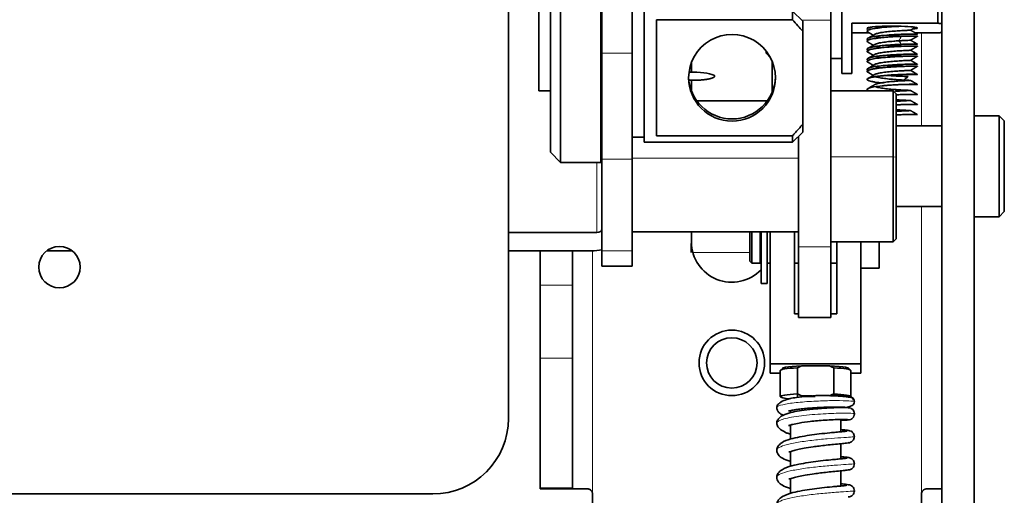
# Model space of a CAD drawing. Units: millimetres. Extents: x 69 to 1433, y 220 to 1334.
# Drawn here: x 1035 to 1133, y 587 to 634 of the extents above; entities that cross this region are included whole.
import ezdxf

# ---------------------------------------------------------------- set-up
doc = ezdxf.new("R2010")
doc.units = ezdxf.units.MM
doc.layers.add('1', color=7, linetype='Continuous', true_color=0xffffff)

msp = doc.modelspace()

# ---------------------------------------------------------------- linework, layer by layer
at = {"layer": '1', "color": 18, "linetype": 'Continuous', "lineweight": 35}
for p, q in [((1126.579, 771.478), (1126.579, 557.478)), ((1129.779, 771.478), (1129.779, 557.478)), ((1092.902, 674.038), (1092.902, 630.705)), ((1095.902, 630.705), (1095.902, 674.038)), ((1115.579, 633.976), (1115.579, 640.548)), ((1088.802, 636.833), (1088.802, 628.058)), ((1092.802, 619.866), (1092.802, 636.861)), ((1083.657, 635.978), (1083.657, 594.478)), ((1086.657, 635.627), (1086.657, 626.978)), ((1087.802, 635.866), (1087.802, 628.094)), ((1116.679, 635.292), (1116.679, 628.683)), ((1126.179, 633.664), (1126.179, 635.682)), ((1097.102, 634.862), (1097.102, 621.866)), ((1112.802, 633.866), (1111.802, 634.866)), ((1111.802, 634.02), (1111.802, 634.862)), ((1098.302, 622.495), (1098.302, 634.02)), ((1111.802, 634.02), (1098.302, 634.02)), ((1112.802, 632.864), (1112.802, 633.866)), ((1115.579, 611.503), (1115.579, 633.976)), ((1117.679, 628.683), (1117.679, 633.664)), ((1126.179, 633.664), (1117.679, 633.664)), ((1112.802, 632.864), (1112.802, 623.651)), ((1117.679, 632.713), (1119.398, 632.713)), ((1123.951, 632.713), (1126.179, 632.713)), ((1092.902, 630.705), (1092.902, 620.193)), ((1095.902, 620.193), (1095.902, 630.705)), ((1109.179, 630.918), (1109.179, 630.696)), ((1109.179, 630.683), (1109.179, 630.696)), ((1109.179, 630.683), (1109.613, 630.248)), ((1101.779, 629.774), (1101.779, 628.818)), ((1109.779, 626.84), (1109.779, 629.893)), ((1115.579, 630.183), (1116.679, 630.183)), ((1116.679, 628.683), (1117.679, 628.683)), ((1087.802, 620.866), (1087.802, 628.094)), ((1088.802, 628.058), (1088.802, 619.866)), ((1101.779, 628.011), (1101.779, 626.959)), ((1086.657, 626.978), (1087.802, 626.978)), ((1121.779, 626.978), (1115.579, 626.978)), ((1122.079, 626.678), (1121.779, 626.978)), ((1121.779, 620.419), (1121.779, 626.978)), ((1122.079, 620.382), (1122.079, 626.678)), ((1109.302, 625.978), (1102.303, 625.978)), ((1129.779, 624.478), (1132.279, 624.478)), ((1132.779, 623.978), (1132.279, 624.478)), ((1132.279, 619.478), (1132.279, 624.478)), ((1112.802, 623.651), (1112.802, 622.866)), ((1122.079, 623.478), (1126.579, 623.478)), ((1132.779, 619.478), (1132.779, 623.978)), ((1098.302, 622.495), (1111.802, 622.495)), ((1111.802, 621.866), (1112.802, 622.866)), ((1111.802, 621.866), (1111.802, 622.495)), ((1112.379, 622.443), (1112.379, 611.503)), ((1095.902, 622.366), (1097.102, 622.366)), ((1097.102, 621.866), (1111.802, 621.866)), ((1087.802, 620.866), (1088.802, 619.866)), ((1088.802, 619.866), (1092.802, 619.866)), ((1092.902, 611.096), (1092.902, 620.193)), ((1095.902, 611.096), (1095.902, 620.193)), ((1121.779, 612.037), (1121.779, 620.419)), ((1122.079, 612.335), (1122.079, 620.382)), ((1132.279, 614.478), (1132.279, 619.478)), ((1132.779, 614.978), (1132.779, 619.478)), ((1122.079, 615.478), (1126.579, 615.478)), ((1132.779, 614.978), (1132.279, 614.478)), ((1129.779, 614.478), (1132.279, 614.478)), ((1083.657, 612.921), (1092.402, 612.921)), ((1095.902, 612.978), (1112.379, 612.978)), ((1101.779, 612.978), (1101.779, 611.978)), ((1107.579, 612.978), (1107.579, 612.371)), ((1107.779, 612.978), (1107.779, 612.371)), ((1108.579, 609.867), (1108.579, 612.978)), ((1108.679, 612.978), (1108.679, 607.867)), ((1109.279, 607.867), (1109.279, 612.978)), ((1109.579, 612.978), (1109.579, 599.874)), ((1111.979, 604.853), (1111.979, 612.978)), ((1107.579, 612.371), (1107.579, 610.067)), ((1107.779, 612.371), (1107.779, 609.867)), ((1115.579, 611.978), (1121.779, 611.978)), ((1116.179, 604.853), (1116.179, 611.978)), ((1118.579, 599.874), (1118.579, 611.978)), ((1120.379, 609.367), (1120.379, 611.978)), ((1121.779, 611.978), (1122.079, 612.278)), ((1121.779, 612.037), (1121.779, 611.978)), ((1122.079, 612.335), (1122.079, 612.278)), ((1040.407, 611.101), (1037.906, 611.101)), ((1091.902, 611.101), (1083.657, 611.101)), ((1086.779, 607.702), (1086.779, 611.101)), ((1089.979, 607.702), (1089.979, 611.101)), ((1092.902, 609.559), (1092.902, 611.096)), ((1095.902, 611.096), (1095.902, 609.559)), ((1112.379, 611.503), (1112.379, 604.478)), ((1115.579, 604.478), (1115.579, 611.503)), ((1107.779, 609.867), (1107.579, 610.067)), ((1107.779, 609.867), (1108.579, 609.867)), ((1109.279, 609.867), (1109.579, 609.867)), ((1111.979, 609.867), (1112.379, 609.867)), ((1115.579, 609.867), (1116.179, 609.867)), ((1092.902, 609.559), (1095.902, 609.559)), ((1118.579, 609.367), (1120.379, 609.367)), ((1108.679, 607.867), (1109.279, 607.867)), ((1086.779, 607.702), (1086.779, 600.458)), ((1089.979, 600.458), (1089.979, 607.702)), ((1112.379, 604.853), (1111.979, 604.853)), ((1116.179, 604.853), (1115.579, 604.853)), ((1112.379, 604.478), (1115.579, 604.478)), ((1086.779, 600.458), (1086.779, 587.58)), ((1089.979, 587.58), (1089.979, 600.458)), ((1109.579, 599.874), (1118.579, 599.874)), ((1109.579, 598.967), (1109.579, 599.874)), ((1110.579, 599.221), (1110.579, 596.632)), ((1112.276, 599.493), (1112.276, 596.904)), ((1112.704, 599.693), (1115.454, 599.693)), ((1115.882, 596.904), (1115.882, 599.493)), ((1117.579, 596.632), (1117.579, 599.221)), ((1118.579, 598.967), (1118.579, 599.874)), ((1109.579, 598.967), (1110.579, 598.967)), ((1117.579, 598.967), (1118.579, 598.967)), ((1112.276, 596.59), (1112.276, 596.904)), ((1115.882, 596.904), (1115.882, 596.713)), ((1111.579, 595.25), (1111.579, 595.027)), ((1116.579, 595.597), (1116.579, 595.549)), ((1117.301, 595.528), (1117.301, 595.527)), ((1116.579, 594.36), (1116.579, 593.148)), ((1111.579, 593.804), (1111.579, 592.413)), ((1111.579, 591.2), (1111.579, 589.712)), ((1116.579, 591.958), (1116.579, 590.46)), ((1116.579, 589.27), (1116.579, 587.77)), ((1111.579, 588.515), (1111.579, 587.014)), ((1086.779, 587.58), (1086.779, 587.478)), ((1089.979, 587.478), (1086.779, 587.478)), ((1089.979, 587.478), (1089.979, 587.58)), ((1089.979, 587.478), (1091.479, 587.478)), ((1125.079, 587.478), (1126.579, 587.478)), ((1076.157, 586.978), (967.157, 586.978)), ((1091.979, 586.978), (1091.979, 575.478)), ((1124.579, 586.978), (1124.579, 575.478))]:
    msp.add_line(p, q, dxfattribs=at)
at = {"layer": '1', "color": 8, "linetype": 'Continuous', "lineweight": 18}
for p, q in [((1115.579, 633.976), (1112.693, 633.976)), ((1124.579, 623.478), (1124.579, 632.714)), ((1092.902, 630.705), (1095.902, 630.705)), ((1092.402, 612.921), (1092.402, 619.866)), ((1095.902, 620.193), (1092.902, 620.193)), ((1112.379, 620.294), (1095.902, 620.294)), ((1115.579, 620.419), (1121.779, 620.419)), ((1121.779, 620.419), (1122.079, 620.382)), ((1124.579, 586.978), (1124.579, 615.479)), ((1091.979, 611.102), (1091.979, 586.978)), ((1092.902, 611.096), (1095.902, 611.096)), ((1112.379, 611.503), (1115.579, 611.503)), ((1086.779, 607.702), (1089.979, 607.702)), ((1089.979, 600.458), (1086.779, 600.458)), ((1086.779, 587.58), (1089.979, 587.58))]:
    msp.add_line(p, q, dxfattribs=at)
at = {"layer": '1', "color": 18, "linetype": 'Continuous', "lineweight": 35}
for centre, radius, start, end in [((1105.779, 611.978), 4, 180, 316.46812), ((1039.157, 609.478), 2.05, 360, 180), ((1039.157, 609.478), 2.05, 180, 0), ((1105.779, 599.978), 3.25, 0, 180), ((1105.779, 599.978), 2.5, 0, 180), ((1105.779, 599.978), 3.25, 180, 0), ((1105.779, 599.978), 2.5, 180, 0), ((1076.157, 594.478), 7.5, 270, 0)]:
    msp.add_arc(centre, radius, start, end, dxfattribs=at)
for centre, major_axis, ratio, start_param, end_param in [((1121.679, 633.189), (-2.5, 0), 0.076895, 5.603026, 6.283185), ((1121.679, 633.189), (-2.5, 0), 0.076895, 0, 0.241657), ((1121.679, 633.189), (-2.5, 0), 0.076895, 4.346389, 5.603026), ((1121.679, 633.189), (-2.5, 0), 0.076895, 3.141593, 4.346389), ((1121.679, 633.189), (-2.5, 0), 0.076895, 2.507089, 3.141593), ((1105.802, 628.257), (4.3, 0), 0.999343, 0, 3.141593), ((1105.802, 628.475), (-4.3, 0), 0.999343, 0.025329, 3.116264), ((1101.657, 628.367), (2.5, 0), 0.180888, 0.373076, 1.629571), ((1105.802, 628.257), (4.3, 0), 0.999343, 3.141593, 6.283185), ((1092.402, 613.224), (0.5, 0), 0.606465, 4.712389, 6.283185), ((1091.902, 613.527), (-4, 0), 0.606465, 1.570796, 1.823498), ((1114.079, 599.421), (-3.3, 0), 0.090671, 5.142089, 6.524527), ((1114.079, 599.221), (3.5, 0), 0.090671, 2.111896, 3.141593), ((1114.079, 599.421), (-3.3, 0), 0.090671, 2.900251, 4.282689), ((1114.079, 599.221), (3.5, 0), 0.090671, 0, 1.029697), ((1114.079, 596.632), (-3.5, 0), 0.090671, 5.253489, 6.283185), ((1114.079, 596.632), (-3.5, 0), 0.090671, 0, 0.781025), ((1114.079, 596.433), (2.5, 0), 0.090671, 3.08794, 3.141593), ((1114.079, 596.433), (2.5, 0), 0.090671, 1.584688, 2.082385), ((1114.079, 596.632), (-3.5, 0), 0.090671, 3.141593, 4.171289)]:
    msp.add_ellipse(centre, major_axis=major_axis, ratio=ratio, start_param=start_param, end_param=end_param, dxfattribs=at)
for points, degree, knots in [([(1111.802, 634.02), (1111.978, 633.821), (1112.316, 633.439), (1112.645, 633.05), (1112.802, 632.864)], 3, [0, 0, 0, 0, 0.521847, 1, 1, 1, 1]), ([(1119.205, 633.03), (1119.17, 633.063), (1119.169, 633.141), (1119.394, 633.235), (1119.648, 633.292), (1119.735, 633.309)], 3, [0, 0, 0, 0, 0.346027, 0.799996, 1, 1, 1, 1]), ([(1122.573, 633.368), (1122.268, 633.356), (1121.939, 633.34), (1121.285, 633.297), (1120.959, 633.27), (1120.511, 633.224), (1120.368, 633.207), (1120.101, 633.172), (1119.977, 633.153), (1119.752, 633.114), (1119.601, 633.084), (1119.48, 633.052), (1119.406, 633.03), (1119.373, 633.019), (1119.286, 632.986), (1119.22, 632.952), (1119.191, 632.918), (1119.179, 632.895), (1119.177, 632.883), (1119.184, 632.849), (1119.204, 632.826), (1119.247, 632.799), (1119.254, 632.795), (1119.262, 632.791)], 3, [0, 0, 0, 0, 0.178887, 0.178887, 0.357774, 0.357774, 0.447217, 0.447217, 0.536661, 0.536661, 0.626104, 0.670826, 0.670826, 0.715548, 0.715548, 0.804991, 0.849713, 0.849713, 0.894434, 0.894434, 0.983878, 0.983878, 1, 1, 1, 1]), ([(1126.579, 633.632), (1126.535, 633.635), (1126.447, 633.642), (1126.313, 633.653), (1126.224, 633.66), (1126.179, 633.664)], 3, [0, 0, 0, 0, 0.333333, 0.666667, 1, 1, 1, 1]), ([(1122.573, 632.371), (1122.42, 632.365), (1122.262, 632.358), (1122.02, 632.346), (1121.939, 632.341), (1121.776, 632.332), (1121.53, 632.317), (1121.285, 632.299), (1121.046, 632.279), (1120.967, 632.272), (1120.812, 632.258), (1120.583, 632.235), (1120.368, 632.21), (1120.101, 632.175), (1119.977, 632.156), (1119.752, 632.117), (1119.651, 632.097), (1119.476, 632.055), (1119.403, 632.033), (1119.286, 631.989), (1119.242, 631.966), (1119.187, 631.921), (1119.175, 631.898), (1119.184, 631.852), (1119.207, 631.826), (1119.25, 631.801), (1119.254, 631.798)], 3, [0, 0, 0, 0, 0.089906, 0.089906, 0.134859, 0.134859, 0.179812, 0.269717, 0.269717, 0.31467, 0.31467, 0.359623, 0.449529, 0.449529, 0.539435, 0.539435, 0.629341, 0.629341, 0.719247, 0.719247, 0.809152, 0.809152, 0.899058, 0.899058, 0.988964, 1, 1, 1, 1]), ([(1119.304, 631.973), (1119.279, 631.984), (1119.214, 632.017), (1119.184, 632.051), (1119.177, 632.086), (1119.179, 632.097), (1119.191, 632.12), (1119.22, 632.154), (1119.286, 632.188), (1119.373, 632.221), (1119.406, 632.232), (1119.48, 632.254), (1119.601, 632.286), (1119.752, 632.317), (1119.977, 632.356), (1120.101, 632.374), (1120.368, 632.41), (1120.511, 632.426), (1120.959, 632.473), (1121.285, 632.499), (1121.939, 632.542), (1122.268, 632.559), (1122.573, 632.57)], 3, [0, 0, 0, 0, 0.042083, 0.129166, 0.129166, 0.172708, 0.172708, 0.21625, 0.303333, 0.303333, 0.346875, 0.346875, 0.390416, 0.4775, 0.4775, 0.564583, 0.564583, 0.651667, 0.651667, 0.825833, 0.825833, 1, 1, 1, 1]), ([(1123.485, 632.981), (1123.487, 632.981), (1123.477, 632.977), (1123.335, 632.971), (1122.919, 632.954), (1122.332, 632.922), (1121.653, 632.872), (1120.979, 632.802), (1120.401, 632.713), (1120, 632.611), (1119.875, 632.529), (1119.871, 632.483), (1119.872, 632.474)], 3, [0, 0, 0, 0, 0.032992, 0.150493, 0.267994, 0.385494, 0.502995, 0.620496, 0.737997, 0.855498, 0.972999, 1, 1, 1, 1]), ([(1120.005, 632.369), (1120.073, 632.34), (1120.235, 632.292), (1120.459, 632.247), (1120.56, 632.23)], 3, [0, 0, 0, 0, 0.585666, 1, 1, 1, 1]), ([(1121.138, 632.479), (1121.177, 632.476), (1121.217, 632.472), (1121.418, 632.457), (1121.582, 632.446), (1121.909, 632.426), (1122.072, 632.417), (1122.391, 632.401), (1122.547, 632.395), (1122.697, 632.39)], 3, [0, 0, 0, 0, 0.07607, 0.07607, 0.384047, 0.384047, 0.692023, 0.692023, 1, 1, 1, 1]), ([(1122.573, 632.57), (1122.879, 632.582), (1123.161, 632.589), (1123.517, 632.594), (1123.625, 632.595), (1123.814, 632.595), (1123.895, 632.595), (1124.028, 632.593), (1124.08, 632.591), (1124.153, 632.587), (1124.173, 632.585), (1124.178, 632.583), (1124.178, 632.583), (1124.178, 632.583)], 3, [0, 0, 0, 0, 0.331483, 0.331483, 0.497224, 0.497224, 0.662965, 0.662965, 0.828706, 0.828706, 0.994448, 0.994448, 1, 1, 1, 1]), ([(1124.178, 632.382), (1124.179, 632.383), (1124.179, 632.383), (1124.173, 632.386), (1124.153, 632.388), (1124.08, 632.392), (1124.002, 632.394), (1123.892, 632.395), (1123.811, 632.396), (1123.767, 632.396), (1123.625, 632.396), (1123.463, 632.395), (1123.277, 632.391), (1123.148, 632.389), (1122.947, 632.384), (1122.726, 632.377), (1122.573, 632.371)], 3, [0, 0, 0, 0, 0.034633, 0.034633, 0.195527, 0.195527, 0.356422, 0.436869, 0.436869, 0.517316, 0.517316, 0.678211, 0.758658, 0.758658, 0.839105, 1, 1, 1, 1]), ([(1119.401, 630.94), (1119.399, 630.94), (1119.397, 630.941), (1119.329, 630.963), (1119.225, 631.008), (1119.184, 631.054), (1119.175, 631.1), (1119.187, 631.123), (1119.242, 631.169), (1119.286, 631.191), (1119.403, 631.235), (1119.476, 631.257), (1119.651, 631.299), (1119.752, 631.32), (1119.977, 631.359), (1120.101, 631.377), (1120.368, 631.413), (1120.583, 631.438), (1120.812, 631.46), (1120.967, 631.474), (1121.046, 631.481), (1121.285, 631.501), (1121.53, 631.519), (1121.776, 631.534), (1121.939, 631.544), (1122.183, 631.557), (1122.42, 631.567), (1122.573, 631.573)], 3, [0, 0, 0, 0, 0.002183, 0.002183, 0.085334, 0.168486, 0.168486, 0.251637, 0.251637, 0.334788, 0.334788, 0.41794, 0.41794, 0.501091, 0.501091, 0.584243, 0.584243, 0.667394, 0.70897, 0.70897, 0.750546, 0.750546, 0.833697, 0.875273, 0.875273, 0.916849, 1, 1, 1, 1]), ([(1122.573, 631.374), (1122.268, 631.362), (1121.939, 631.346), (1121.448, 631.314), (1121.285, 631.302), (1120.966, 631.275), (1120.81, 631.261), (1120.511, 631.23), (1120.368, 631.213), (1120.101, 631.178), (1119.977, 631.159), (1119.752, 631.12), (1119.6, 631.09), (1119.48, 631.058), (1119.406, 631.036), (1119.373, 631.025), (1119.286, 630.992), (1119.22, 630.958), (1119.191, 630.924), (1119.179, 630.901), (1119.174, 630.866), (1119.204, 630.832), (1119.243, 630.807), (1119.246, 630.806), (1119.249, 630.804)], 3, [0, 0, 0, 0, 0.180567, 0.180567, 0.27085, 0.27085, 0.361133, 0.361133, 0.451416, 0.451416, 0.5417, 0.5417, 0.631983, 0.677124, 0.677124, 0.722266, 0.722266, 0.812549, 0.857691, 0.857691, 0.902833, 0.993116, 0.993116, 1, 1, 1, 1]), ([(1122.325, 631.922), (1122.163, 631.912), (1121.77, 631.884), (1121.138, 631.824), (1120.529, 631.74), (1120.127, 631.651), (1119.979, 631.59), (1119.938, 631.566)], 3, [0, 0, 0, 0, 0.172932, 0.397748, 0.622564, 0.847381, 1, 1, 1, 1]), ([(1119.941, 631.403), (1119.994, 631.372), (1120.156, 631.312), (1120.417, 631.258), (1120.562, 631.232)], 3, [0, 0, 0, 0, 0.508622, 1, 1, 1, 1]), ([(1121.138, 631.482), (1121.177, 631.479), (1121.217, 631.475), (1121.418, 631.46), (1121.664, 631.443), (1121.909, 631.429), (1122.071, 631.42), (1122.152, 631.416), (1122.391, 631.404), (1122.547, 631.398), (1122.697, 631.393)], 3, [0, 0, 0, 0, 0.075928, 0.075928, 0.383952, 0.537964, 0.537964, 0.691976, 0.691976, 1, 1, 1, 1]), ([(1123.486, 631.984), (1123.486, 631.983), (1123.458, 631.979), (1123.263, 631.971), (1122.839, 631.953), (1122.487, 631.933), (1122.325, 631.922)], 3, [0, 0, 0, 0, 0.138762, 0.449767, 0.760772, 1, 1, 1, 1]), ([(1122.573, 631.573), (1122.726, 631.579), (1122.873, 631.584), (1123.081, 631.589), (1123.148, 631.591), (1123.277, 631.594), (1123.463, 631.597), (1123.625, 631.598), (1123.767, 631.598), (1123.811, 631.598), (1123.892, 631.598), (1124.002, 631.596), (1124.08, 631.594), (1124.151, 631.59), (1124.171, 631.588), (1124.177, 631.586)], 3, [0, 0, 0, 0, 0.168103, 0.168103, 0.252154, 0.252154, 0.336205, 0.504308, 0.504308, 0.588359, 0.588359, 0.67241, 0.840513, 0.840513, 1, 1, 1, 1]), ([(1124.178, 631.385), (1124.179, 631.385), (1124.179, 631.386), (1124.173, 631.389), (1124.153, 631.391), (1124.08, 631.395), (1124.028, 631.396), (1123.829, 631.4), (1123.636, 631.4), (1123.161, 631.393), (1122.879, 631.386), (1122.573, 631.374)], 3, [0, 0, 0, 0, 0.038462, 0.038462, 0.198718, 0.198718, 0.358974, 0.358974, 0.679487, 0.679487, 1, 1, 1, 1]), ([(1122.573, 630.377), (1122.514, 630.375), (1122.159, 630.36), (1121.463, 630.322), (1120.546, 630.243), (1119.785, 630.14), (1119.287, 630.018), (1119.139, 629.901), (1119.208, 629.829), (1119.259, 629.801)], 3, [0, 0, 0, 0, 0.034642, 0.205451, 0.376261, 0.54707, 0.71788, 0.888689, 1, 1, 1, 1]), ([(1119.401, 629.943), (1119.399, 629.943), (1119.363, 629.955), (1119.332, 629.967), (1119.281, 629.989), (1119.259, 630), (1119.204, 630.034), (1119.174, 630.069), (1119.179, 630.103), (1119.191, 630.126), (1119.22, 630.16), (1119.286, 630.194), (1119.373, 630.227), (1119.406, 630.238), (1119.48, 630.26), (1119.6, 630.292), (1119.752, 630.323), (1119.977, 630.362), (1120.101, 630.38), (1120.368, 630.416), (1120.511, 630.432), (1120.81, 630.463), (1120.966, 630.478), (1121.285, 630.504), (1121.448, 630.516), (1121.939, 630.548), (1122.268, 630.565), (1122.573, 630.576)], 3, [0, 0, 0, 0, 0.002183, 0.043758, 0.043758, 0.085334, 0.085334, 0.168486, 0.210061, 0.210061, 0.251637, 0.334788, 0.334788, 0.376364, 0.376364, 0.41794, 0.501091, 0.501091, 0.584243, 0.584243, 0.667394, 0.667394, 0.750546, 0.750546, 0.833697, 0.833697, 1, 1, 1, 1]), ([(1123.485, 630.987), (1123.486, 630.986), (1123.478, 630.983), (1123.344, 630.977), (1122.934, 630.96), (1122.35, 630.929), (1121.673, 630.879), (1120.997, 630.81), (1120.415, 630.722), (1120.086, 630.639), (1119.971, 630.588), (1119.943, 630.572)], 3, [0, 0, 0, 0, 0.032305, 0.162533, 0.292761, 0.422989, 0.553217, 0.683445, 0.813673, 0.943901, 1, 1, 1, 1]), ([(1120.028, 630.365), (1120.092, 630.34), (1120.245, 630.296), (1120.454, 630.254), (1120.56, 630.236)], 3, [0, 0, 0, 0, 0.535314, 1, 1, 1, 1]), ([(1121.138, 630.485), (1121.177, 630.482), (1121.217, 630.478), (1121.418, 630.463), (1121.582, 630.452), (1121.909, 630.431), (1122.072, 630.423), (1122.391, 630.407), (1122.547, 630.401), (1122.697, 630.396), (1122.697, 630.396), (1122.697, 630.396)], 3, [0, 0, 0, 0, 0.075993, 0.075993, 0.38397, 0.38397, 0.691946, 0.691946, 0.999923, 0.999923, 1, 1, 1, 1]), ([(1122.573, 630.576), (1122.879, 630.588), (1123.161, 630.595), (1123.636, 630.602), (1123.829, 630.602), (1124.028, 630.599), (1124.08, 630.597), (1124.152, 630.593), (1124.173, 630.591), (1124.178, 630.589)], 3, [0, 0, 0, 0, 0.33382, 0.33382, 0.66764, 0.66764, 0.83455, 0.83455, 1, 1, 1, 1]), ([(1124.177, 630.387), (1124.179, 630.388), (1124.179, 630.39), (1124.169, 630.392), (1124.149, 630.394), (1124.135, 630.395), (1124.08, 630.398), (1124.002, 630.4), (1123.892, 630.401), (1123.811, 630.402), (1123.767, 630.402), (1123.625, 630.402), (1123.463, 630.401), (1123.277, 630.397), (1123.148, 630.395), (1122.947, 630.39), (1122.726, 630.383), (1122.573, 630.377)], 3, [0, 0, 0, 0, 0.049015, 0.128264, 0.128264, 0.207513, 0.207513, 0.36601, 0.445259, 0.445259, 0.524508, 0.524508, 0.683005, 0.762254, 0.762254, 0.841503, 1, 1, 1, 1]), ([(1119.401, 628.946), (1119.387, 628.95), (1119.251, 628.996), (1119.12, 629.088), (1119.287, 629.22), (1119.785, 629.342), (1120.546, 629.445), (1121.463, 629.524), (1122.159, 629.562), (1122.514, 629.577), (1122.573, 629.579)], 3, [0, 0, 0, 0, 0.016597, 0.175138, 0.33368, 0.492221, 0.650763, 0.809304, 0.967846, 1, 1, 1, 1]), ([(1122.573, 629.38), (1122.42, 629.374), (1122.262, 629.367), (1121.939, 629.35), (1121.775, 629.341), (1121.448, 629.32), (1121.285, 629.308), (1120.966, 629.281), (1120.732, 629.26), (1120.513, 629.236), (1120.371, 629.219), (1120.301, 629.21), (1120.101, 629.184), (1119.915, 629.156), (1119.755, 629.126), (1119.654, 629.106), (1119.513, 629.075), (1119.403, 629.042), (1119.315, 629.009), (1119.289, 628.998), (1119.246, 628.975), (1119.193, 628.941), (1119.175, 628.907), (1119.182, 628.872), (1119.188, 628.861), (1119.208, 628.838), (1119.227, 628.823), (1119.253, 628.807), (1119.26, 628.804)], 3, [0, 0, 0, 0, 0.089522, 0.089522, 0.179043, 0.179043, 0.268565, 0.268565, 0.358086, 0.402847, 0.402847, 0.447608, 0.447608, 0.537129, 0.58189, 0.58189, 0.626651, 0.716172, 0.716172, 0.760933, 0.760933, 0.805694, 0.895215, 0.895215, 0.939976, 0.939976, 0.984737, 1, 1, 1, 1]), ([(1119.941, 629.409), (1119.958, 629.399), (1120.053, 629.352), (1120.261, 629.294), (1120.493, 629.25), (1120.561, 629.239)], 3, [0, 0, 0, 0, 0.171844, 0.769545, 1, 1, 1, 1]), ([(1123.485, 629.99), (1123.488, 629.989), (1123.465, 629.985), (1123.273, 629.977), (1122.819, 629.958), (1122.208, 629.923), (1121.523, 629.869), (1120.86, 629.795), (1120.31, 629.704), (1120.047, 629.628), (1119.96, 629.584), (1119.948, 629.577)], 3, [0, 0, 0, 0, 0.062312, 0.192703, 0.323095, 0.453486, 0.583877, 0.714268, 0.84466, 0.975051, 1, 1, 1, 1]), ([(1121.138, 629.488), (1121.177, 629.485), (1121.297, 629.475), (1121.418, 629.466), (1121.582, 629.455), (1121.664, 629.449), (1121.909, 629.434), (1122.072, 629.426), (1122.311, 629.414), (1122.39, 629.411), (1122.546, 629.404), (1122.622, 629.401), (1122.697, 629.399), (1122.697, 629.399)], 3, [0, 0, 0, 0, 0.076064, 0.230041, 0.230041, 0.384017, 0.384017, 0.69197, 0.69197, 0.845947, 0.845947, 0.999923, 1, 1, 1, 1]), ([(1122.573, 629.579), (1122.726, 629.585), (1122.947, 629.592), (1123.148, 629.597), (1123.277, 629.6), (1123.463, 629.603), (1123.625, 629.604), (1123.767, 629.604), (1123.811, 629.604), (1123.892, 629.604), (1124.002, 629.602), (1124.08, 629.6), (1124.135, 629.597), (1124.149, 629.596), (1124.169, 629.594), (1124.176, 629.593), (1124.178, 629.592), (1124.178, 629.591)], 3, [0, 0, 0, 0, 0.165194, 0.247791, 0.247791, 0.330387, 0.495581, 0.495581, 0.578178, 0.578178, 0.660775, 0.825968, 0.825968, 0.908565, 0.908565, 0.991162, 1, 1, 1, 1]), ([(1124.178, 629.391), (1124.179, 629.391), (1124.179, 629.392), (1124.173, 629.395), (1124.153, 629.397), (1124.081, 629.401), (1124.028, 629.402), (1123.895, 629.404), (1123.814, 629.405), (1123.625, 629.405), (1123.517, 629.404), (1123.28, 629.4), (1123.15, 629.398), (1122.873, 629.391), (1122.726, 629.386), (1122.573, 629.38)], 3, [0, 0, 0, 0, 0.043901, 0.043901, 0.203251, 0.203251, 0.362601, 0.362601, 0.52195, 0.52195, 0.6813, 0.6813, 0.84065, 0.84065, 1, 1, 1, 1]), ([(1101.575, 628.014), (1101.706, 628.009), (1101.84, 628.008), (1102.163, 628.005), (1102.489, 628.022), (1102.806, 628.038), (1103.08, 628.072), (1103.367, 628.107), (1103.584, 628.157), (1103.798, 628.206), (1103.921, 628.266), (1104.047, 628.328), (1104.067, 628.394), (1104.087, 628.463), (1103.985, 628.531)], 2, [0, 0, 0, 0.064036, 0.064036, 0.22003, 0.22003, 0.376024, 0.376024, 0.532018, 0.532018, 0.688012, 0.688012, 0.844006, 0.844006, 1, 1, 1]), ([(1120.784, 627.725), (1120.478, 627.754), (1120.196, 627.789), (1119.84, 627.846), (1119.732, 627.866), (1119.543, 627.907), (1119.462, 627.929), (1119.329, 627.972), (1119.251, 628.006), (1119.208, 628.04), (1119.188, 628.063), (1119.182, 628.075), (1119.175, 628.109), (1119.193, 628.143), (1119.246, 628.177), (1119.289, 628.2), (1119.315, 628.211), (1119.403, 628.244), (1119.513, 628.277), (1119.654, 628.308), (1119.755, 628.328), (1119.915, 628.358), (1120.101, 628.386), (1120.301, 628.413), (1120.371, 628.421), (1120.513, 628.438), (1120.732, 628.462), (1120.966, 628.484), (1121.285, 628.51), (1121.448, 628.522), (1121.775, 628.543), (1121.939, 628.553), (1122.262, 628.569), (1122.42, 628.576), (1122.573, 628.582)], 3, [0, 0, 0, 0, 0.125, 0.125, 0.1875, 0.1875, 0.25, 0.25, 0.3125, 0.34375, 0.34375, 0.375, 0.375, 0.4375, 0.46875, 0.46875, 0.5, 0.5, 0.5625, 0.59375, 0.59375, 0.625, 0.6875, 0.6875, 0.71875, 0.71875, 0.75, 0.8125, 0.8125, 0.875, 0.875, 0.9375, 0.9375, 1, 1, 1, 1]), ([(1123.486, 628.993), (1123.487, 628.991), (1123.444, 628.987), (1123.192, 628.977), (1122.697, 628.955), (1122.062, 628.916), (1121.374, 628.857), (1120.728, 628.78), (1120.213, 628.685), (1120.005, 628.614), (1119.942, 628.577), (1119.941, 628.577)], 3, [0, 0, 0, 0, 0.086604, 0.216946, 0.347289, 0.477631, 0.607973, 0.738315, 0.868657, 0.999, 1, 1, 1, 1]), ([(1119.948, 628.408), (1119.979, 628.391), (1120.101, 628.338), (1120.445, 628.255), (1121.035, 628.168), (1121.713, 628.1), (1122.336, 628.055), (1122.682, 628.036), (1122.817, 628.029)], 3, [0, 0, 0, 0, 0.088741, 0.279813, 0.470884, 0.661955, 0.853026, 1, 1, 1, 1]), ([(1121.13, 628.491), (1121.225, 628.483), (1121.322, 628.476), (1121.527, 628.461), (1121.636, 628.454), (1121.854, 628.441), (1121.963, 628.435), (1122.286, 628.418), (1122.497, 628.409), (1122.896, 628.395), (1123.083, 628.39), (1123.253, 628.386)], 3, [0, 0, 0, 0, 0.129741, 0.129741, 0.274784, 0.274784, 0.419827, 0.419827, 0.709914, 0.709914, 1, 1, 1, 1]), ([(1122.573, 628.582), (1122.726, 628.588), (1122.873, 628.593), (1123.15, 628.6), (1123.28, 628.603), (1123.517, 628.606), (1123.625, 628.607), (1123.814, 628.607), (1123.895, 628.607), (1124.028, 628.604), (1124.081, 628.603), (1124.153, 628.599), (1124.173, 628.597), (1124.182, 628.593), (1124.17, 628.59), (1124.115, 628.586), (1124.071, 628.585), (1123.954, 628.582), (1123.881, 628.581), (1123.706, 628.58), (1123.555, 628.581), (1123.377, 628.583), (1123.254, 628.586), (1123.189, 628.587), (1123.091, 628.589), (1123.058, 628.59), (1123.025, 628.591)], 3, [0, 0, 0, 0, 0.088982, 0.088982, 0.177964, 0.177964, 0.266945, 0.266945, 0.355927, 0.355927, 0.444909, 0.444909, 0.533891, 0.533891, 0.622873, 0.622873, 0.711855, 0.711855, 0.800836, 0.800836, 0.889818, 0.934309, 0.934309, 0.9788, 0.9788, 1, 1, 1, 1]), ([(1119.33, 626.977), (1119.294, 626.991), (1119.264, 627.006), (1119.204, 627.043), (1119.184, 627.066), (1119.171, 627.135), (1119.227, 627.181), (1119.461, 627.269), (1119.639, 627.312), (1120.089, 627.39), (1120.362, 627.426), (1120.81, 627.472), (1120.966, 627.486), (1121.285, 627.513), (1121.448, 627.525), (1121.775, 627.546), (1122.021, 627.56), (1122.261, 627.572), (1122.419, 627.579), (1122.497, 627.582), (1122.573, 627.585)], 3, [0, 0, 0, 0, 0.055348, 0.055348, 0.141225, 0.141225, 0.31298, 0.31298, 0.484735, 0.484735, 0.65649, 0.65649, 0.742368, 0.742368, 0.828245, 0.828245, 0.914123, 0.957061, 0.957061, 1, 1, 1, 1]), ([(1123.484, 627.997), (1123.489, 627.995), (1123.472, 627.992), (1123.283, 627.984), (1122.834, 627.965), (1122.226, 627.93), (1121.542, 627.877), (1120.877, 627.803), (1120.323, 627.713), (1120.046, 627.634), (1119.955, 627.588), (1119.938, 627.578)], 3, [0, 0, 0, 0, 0.065849, 0.194339, 0.32283, 0.45132, 0.57981, 0.708301, 0.836791, 0.965281, 1, 1, 1, 1]), ([(1120.001, 627.385), (1120.083, 627.35), (1120.327, 627.281), (1120.879, 627.191), (1121.544, 627.118), (1122.228, 627.064), (1122.836, 627.03), (1123.284, 627.01), (1123.509, 627.001), (1123.481, 626.995), (1123.203, 626.984), (1122.714, 626.961), (1122.254, 626.934), (1121.992, 626.914), (1121.952, 626.911)], 3, [0, 0, 0, 0, 0.088113, 0.177691, 0.267269, 0.356847, 0.446425, 0.536003, 0.625581, 0.715159, 0.804737, 0.894315, 0.983893, 1, 1, 1, 1]), ([(1122.573, 627.585), (1122.777, 627.593), (1122.97, 627.599), (1123.235, 627.605), (1123.319, 627.606), (1123.478, 627.609), (1123.626, 627.61), (1123.752, 627.61), (1123.867, 627.61), (1123.917, 627.609), (1124.051, 627.607), (1124.113, 627.605), (1124.169, 627.6), (1124.179, 627.598), (1124.178, 627.597)], 3, [0, 0, 0, 0, 0.216099, 0.216099, 0.324149, 0.324149, 0.432199, 0.540249, 0.540249, 0.648298, 0.648298, 0.864398, 0.864398, 1, 1, 1, 1]), ([(1122.817, 628.029), (1122.951, 628.022), (1123.225, 628.01), (1123.403, 628.003), (1123.454, 628), (1123.46, 627.999)], 3, [0, 0, 0, 0, 0.399791, 0.919531, 1, 1, 1, 1]), ([(1124.165, 627.593), (1124.165, 627.593), (1124.165, 627.593), (1124.154, 627.592), (1124.135, 627.591), (1124.084, 627.588), (1124.052, 627.587), (1123.935, 627.584), (1123.83, 627.583), (1123.574, 627.584), (1123.422, 627.585), (1123.253, 627.589)], 3, [0, 0, 0, 0, 0.000042, 0.000042, 0.166701, 0.166701, 0.333361, 0.333361, 0.666681, 0.666681, 1, 1, 1, 1]), ([(1122.087, 626.566), (1122.091, 626.566), (1122.096, 626.567), (1122.262, 626.575), (1122.42, 626.582), (1122.573, 626.588)], 3, [0, 0, 0, 0, 0.028419, 0.028419, 1, 1, 1, 1]), ([(1122.573, 626.588), (1122.726, 626.594), (1122.873, 626.599), (1123.15, 626.606), (1123.28, 626.609), (1123.517, 626.612), (1123.625, 626.613), (1123.814, 626.613), (1123.895, 626.613), (1124.028, 626.61), (1124.081, 626.609), (1124.153, 626.605), (1124.173, 626.603), (1124.182, 626.598), (1124.17, 626.596), (1124.115, 626.592), (1124.071, 626.59), (1123.954, 626.588), (1123.881, 626.587), (1123.706, 626.586), (1123.605, 626.587), (1123.38, 626.589), (1123.256, 626.591), (1123.091, 626.595), (1123.058, 626.596), (1123.025, 626.597)], 3, [0, 0, 0, 0, 0.088982, 0.088982, 0.177964, 0.177964, 0.266945, 0.266945, 0.355927, 0.355927, 0.444909, 0.444909, 0.533891, 0.533891, 0.622873, 0.622873, 0.711855, 0.711855, 0.800836, 0.800836, 0.889818, 0.889818, 0.9788, 0.9788, 1, 1, 1, 1]), ([(1122.084, 626.079), (1122.176, 626.073), (1122.482, 626.052), (1122.949, 626.027), (1123.353, 626.011), (1123.525, 626.003), (1123.441, 625.996), (1123.113, 625.983), (1122.627, 625.96), (1122.251, 625.936), (1122.082, 625.923)], 3, [0, 0, 0, 0, 0.058076, 0.197244, 0.336412, 0.475579, 0.614747, 0.753915, 0.893083, 1, 1, 1, 1]), ([(1122.087, 625.569), (1122.091, 625.569), (1122.096, 625.57), (1122.262, 625.578), (1122.42, 625.585), (1122.573, 625.591)], 3, [0, 0, 0, 0, 0.028183, 0.028183, 1, 1, 1, 1]), ([(1122.573, 625.591), (1122.726, 625.597), (1122.873, 625.602), (1123.15, 625.609), (1123.345, 625.613), (1123.515, 625.615), (1123.622, 625.616), (1123.672, 625.616), (1123.814, 625.616), (1123.936, 625.615), (1124.025, 625.613), (1124.077, 625.612), (1124.099, 625.611), (1124.153, 625.608), (1124.173, 625.606), (1124.178, 625.604), (1124.178, 625.603), (1124.178, 625.603)], 3, [0, 0, 0, 0, 0.165296, 0.165296, 0.330592, 0.41324, 0.41324, 0.495888, 0.495888, 0.661184, 0.743832, 0.743832, 0.82648, 0.82648, 0.991777, 0.991777, 1, 1, 1, 1]), ([(1122.081, 625.083), (1122.221, 625.073), (1122.572, 625.05), (1123.054, 625.026), (1123.411, 625.012), (1123.528, 625.004), (1123.389, 624.997), (1123.013, 624.982), (1122.537, 624.957), (1122.205, 624.935), (1122.085, 624.927)], 3, [0, 0, 0, 0, 0.088989, 0.228157, 0.367325, 0.506492, 0.64566, 0.784828, 0.923996, 1, 1, 1, 1]), ([(1122.573, 624.594), (1122.65, 624.597), (1122.725, 624.6), (1122.871, 624.604), (1123.085, 624.611), (1123.28, 624.615), (1123.517, 624.618), (1123.625, 624.619), (1123.814, 624.619), (1123.895, 624.619), (1124.093, 624.615), (1124.166, 624.611), (1124.177, 624.607)], 3, [0, 0, 0, 0, 0.083843, 0.083843, 0.167687, 0.335374, 0.335374, 0.50306, 0.50306, 0.670747, 0.670747, 1, 1, 1, 1]), ([(1112.802, 623.651), (1112.726, 623.56), (1112.569, 623.373), (1112.325, 623.09), (1112.068, 622.796), (1111.892, 622.597), (1111.802, 622.495)], 3, [0, 0, 0, 0, 0.233635, 0.478153, 0.733599, 1, 1, 1, 1]), ([(1114.671, 596.754), (1114.568, 596.751), (1114.12, 596.735), (1113.239, 596.674), (1112.296, 596.582), (1111.496, 596.436), (1110.867, 596.238), (1110.358, 595.928), (1110.234, 595.672), (1110.229, 595.523)], 3, [0, 0, 0, 0, 0.051501, 0.221553, 0.40906, 0.526968, 0.664133, 0.82209, 1, 1, 1, 1]), ([(1117.727, 596.338), (1117.729, 596.339), (1117.814, 596.369), (1117.887, 596.427), (1117.761, 596.508), (1117.465, 596.576), (1117.068, 596.63), (1116.615, 596.672), (1116.153, 596.702), (1115.752, 596.72), (1115.426, 596.73), (1115.174, 596.736), (1114.947, 596.739), (1114.755, 596.74), (1114.596, 596.74), (1114.469, 596.74), (1114.362, 596.738), (1114.275, 596.737), (1114.208, 596.735), (1114.16, 596.732), (1114.129, 596.73), (1114.12, 596.728), (1114.12, 596.727), (1114.12, 596.727)], 3, [0, 0, 0, 0, 0.002913, 0.150355, 0.282622, 0.399879, 0.506615, 0.601599, 0.685021, 0.757019, 0.79989, 0.838316, 0.872359, 0.902081, 0.923944, 0.942834, 0.958812, 0.971951, 0.982353, 0.990177, 0.995738, 0.999811, 1, 1, 1, 1]), ([(1117.928, 596.123), (1117.927, 596.198), (1117.895, 596.334), (1117.712, 596.556), (1117.239, 596.774), (1116.611, 596.79), (1116.093, 596.791), (1115.93, 596.786)], 3, [0, 0, 0, 0, 0.126091, 0.246369, 0.466572, 0.839338, 1, 1, 1, 1]), ([(1117.006, 595.539), (1117.285, 595.575), (1117.623, 595.662), (1117.883, 595.903), (1117.924, 596.061), (1117.928, 596.145)], 3, [0, 0, 0, 0, 0.54581, 0.787343, 1, 1, 1, 1]), ([(1110.229, 595.549), (1110.231, 595.45), (1110.27, 595.274), (1110.475, 594.994), (1110.727, 594.847), (1110.903, 594.779), (1110.922, 594.772)], 3, [0, 0, 0, 0, 0.270466, 0.519237, 0.947965, 1, 1, 1, 1]), ([(1117.37, 595.527), (1117.36, 595.536), (1117.253, 595.549), (1116.835, 595.557), (1116.243, 595.548), (1115.56, 595.522), (1114.845, 595.48), (1113.961, 595.411), (1112.976, 595.304), (1112.008, 595.15), (1111.162, 594.948), (1110.581, 594.654), (1110.284, 594.301), (1110.231, 594.09), (1110.23, 593.974)], 3, [0, 0, 0, 0, 0.091615, 0.177772, 0.258519, 0.333862, 0.40378, 0.468342, 0.580702, 0.673967, 0.770001, 0.87793, 0.937375, 1, 1, 1, 1]), ([(1111.388, 595.233), (1111.393, 595.225), (1111.425, 595.214), (1111.629, 595.263), (1112.095, 595.346), (1112.648, 595.416), (1113.271, 595.477), (1113.92, 595.525), (1114.57, 595.56), (1115.2, 595.584), (1115.788, 595.597), (1116.304, 595.6), (1116.706, 595.599), (1116.937, 595.59), (1116.98, 595.6), (1116.982, 595.606)], 3, [0, 0, 0, 0, 0.034342, 0.120514, 0.207781, 0.293975, 0.378706, 0.461717, 0.542795, 0.624072, 0.707262, 0.79213, 0.878315, 0.963827, 1, 1, 1, 1]), ([(1117.929, 594.921), (1117.929, 594.961), (1117.922, 595.04), (1117.876, 595.193), (1117.787, 595.33), (1117.666, 595.434), (1117.523, 595.509), (1117.407, 595.531), (1117.323, 595.531)], 3, [0, 0, 0, 0, 0.124511, 0.249686, 0.4998, 0.624782, 0.749544, 1, 1, 1, 1]), ([(1111.402, 593.762), (1111.407, 593.756), (1111.424, 593.754), (1111.519, 593.788), (1111.86, 593.896), (1112.524, 594.034), (1113.391, 594.155), (1114.282, 594.244), (1115.068, 594.303), (1115.868, 594.345), (1116.594, 594.365), (1117.134, 594.361), (1117.275, 594.349), (1117.289, 594.339)], 3, [0, 0, 0, 0, 0.031974, 0.071775, 0.140399, 0.238329, 0.372649, 0.453964, 0.54461, 0.644489, 0.753742, 0.872212, 1, 1, 1, 1]), ([(1117.328, 594.335), (1117.411, 594.335), (1117.527, 594.357), (1117.668, 594.433), (1117.788, 594.536), (1117.877, 594.672), (1117.922, 594.825), (1117.929, 594.903), (1117.929, 594.943)], 3, [0, 0, 0, 0, 0.250243, 0.374957, 0.499952, 0.750194, 0.875442, 1, 1, 1, 1]), ([(1110.23, 594.002), (1110.229, 593.878), (1110.307, 593.642), (1110.665, 593.303), (1111.126, 593.061), (1111.451, 592.946), (1111.564, 592.911)], 3, [0, 0, 0, 0, 0.294533, 0.584116, 0.864113, 1, 1, 1, 1]), ([(1117.217, 593.241), (1117.212, 593.229), (1117.108, 593.203), (1116.688, 593.158), (1116.133, 593.106), (1115.398, 593.035), (1114.496, 592.938), (1113.464, 592.803), (1112.485, 592.64), (1111.536, 592.434), (1110.772, 592.138), (1110.32, 591.724), (1110.233, 591.456), (1110.229, 591.303)], 3, [0, 0, 0, 0, 0.094863, 0.180891, 0.257705, 0.324963, 0.429514, 0.519712, 0.613616, 0.714203, 0.839577, 0.915474, 1, 1, 1, 1]), ([(1117.469, 593.235), (1117.468, 593.247), (1117.398, 593.274), (1117.089, 593.314), (1116.765, 593.347), (1116.59, 593.364)], 3, [0, 0, 0, 0, 0.338404, 0.689134, 1, 1, 1, 1]), ([(1117.929, 592.651), (1117.928, 592.733), (1117.899, 592.887), (1117.787, 593.059), (1117.665, 593.164), (1117.523, 593.241), (1117.406, 593.264), (1117.322, 593.266)], 3, [0, 0, 0, 0, 0.252308, 0.50478, 0.629951, 0.754002, 1, 1, 1, 1]), ([(1117.299, 592.049), (1117.388, 592.052), (1117.552, 592.086), (1117.762, 592.229), (1117.898, 592.437), (1117.928, 592.59), (1117.929, 592.673)], 3, [0, 0, 0, 0, 0.241594, 0.489198, 0.743806, 1, 1, 1, 1]), ([(1110.229, 591.332), (1110.235, 591.154), (1110.34, 590.864), (1110.818, 590.467), (1111.273, 590.301), (1111.557, 590.219), (1111.576, 590.214)], 3, [0, 0, 0, 0, 0.335281, 0.607254, 0.974987, 1, 1, 1, 1]), ([(1111.418, 591.16), (1111.436, 591.147), (1111.491, 591.143), (1111.608, 591.187), (1111.895, 591.281), (1112.313, 591.389), (1112.987, 591.525), (1113.725, 591.641), (1114.469, 591.739), (1115.171, 591.82), (1115.919, 591.896), (1116.637, 591.964), (1117.212, 592.02), (1117.388, 592.054), (1117.421, 592.068)], 3, [0, 0, 0, 0, 0.055405, 0.109968, 0.147559, 0.223164, 0.306627, 0.409511, 0.47786, 0.557911, 0.649891, 0.754034, 0.870636, 1, 1, 1, 1]), ([(1117.199, 590.554), (1117.209, 590.542), (1117.134, 590.517), (1116.752, 590.476), (1116.225, 590.426), (1115.514, 590.358), (1114.624, 590.264), (1113.594, 590.133), (1112.605, 589.973), (1111.622, 589.769), (1110.814, 589.472), (1110.329, 589.048), (1110.233, 588.773), (1110.229, 588.614)], 3, [0, 0, 0, 0, 0.093314, 0.178095, 0.253884, 0.320304, 0.423623, 0.512752, 0.605472, 0.705211, 0.832934, 0.911601, 1, 1, 1, 1]), ([(1117.448, 590.556), (1117.434, 590.57), (1117.315, 590.6), (1116.952, 590.64), (1116.681, 590.666), (1116.597, 590.675)], 3, [0, 0, 0, 0, 0.443822, 0.838563, 1, 1, 1, 1]), ([(1117.928, 589.962), (1117.928, 590.045), (1117.898, 590.198), (1117.765, 590.405), (1117.56, 590.546), (1117.401, 590.578), (1117.315, 590.581)], 3, [0, 0, 0, 0, 0.254088, 0.507623, 0.755596, 1, 1, 1, 1]), ([(1111.418, 588.473), (1111.437, 588.461), (1111.497, 588.456), (1111.628, 588.506), (1111.94, 588.606), (1112.391, 588.718), (1113.097, 588.855), (1113.849, 588.969), (1114.594, 589.065), (1115.291, 589.144), (1116.028, 589.218), (1116.726, 589.284), (1117.27, 589.339), (1117.421, 589.372), (1117.44, 589.387)], 3, [0, 0, 0, 0, 0.056784, 0.112597, 0.152552, 0.231423, 0.315555, 0.417035, 0.484413, 0.563361, 0.654095, 0.756913, 0.872106, 1, 1, 1, 1]), ([(1117.311, 589.364), (1117.398, 589.367), (1117.558, 589.399), (1117.764, 589.541), (1117.898, 589.748), (1117.928, 589.901), (1117.928, 589.984)], 3, [0, 0, 0, 0, 0.243607, 0.491476, 0.745324, 1, 1, 1, 1]), ([(1110.229, 588.643), (1110.235, 588.466), (1110.338, 588.178), (1110.805, 587.786), (1111.258, 587.617), (1111.542, 587.534), (1111.574, 587.525)], 3, [0, 0, 0, 0, 0.334926, 0.60345, 0.955995, 1, 1, 1, 1]), ([(1091.979, 586.978), (1091.978, 586.999), (1091.977, 587.039), (1091.966, 587.096), (1091.95, 587.147), (1091.931, 587.192), (1091.911, 587.231), (1091.889, 587.264), (1091.868, 587.292), (1091.849, 587.314), (1091.805, 587.36), (1091.726, 587.419), (1091.604, 587.469), (1091.52, 587.475), (1091.479, 587.478)], 3, [0, 0, 0, 0, 0.079385, 0.152855, 0.22041, 0.282047, 0.337767, 0.387569, 0.431455, 0.469426, 0.501484, 0.673734, 0.839663, 1, 1, 1, 1]), ([(1117.177, 587.856), (1117.18, 587.848), (1117.119, 587.827), (1116.808, 587.792), (1116.312, 587.745), (1115.626, 587.68), (1114.751, 587.589), (1113.724, 587.462), (1112.726, 587.306), (1111.71, 587.103), (1110.859, 586.805), (1110.337, 586.372), (1110.233, 586.089), (1110.229, 585.925)], 3, [0, 0, 0, 0, 0.071955, 0.157159, 0.233503, 0.300499, 0.404806, 0.494813, 0.5884, 0.689481, 0.822417, 0.905669, 1, 1, 1, 1]), ([(1117.428, 587.875), (1117.402, 587.889), (1117.262, 587.918), (1116.897, 587.957), (1116.649, 587.981), (1116.595, 587.986)], 3, [0, 0, 0, 0, 0.469318, 0.887242, 1, 1, 1, 1]), ([(1117.929, 587.273), (1117.928, 587.356), (1117.898, 587.509), (1117.763, 587.717), (1117.554, 587.859), (1117.392, 587.893), (1117.304, 587.896)], 3, [0, 0, 0, 0, 0.255661, 0.510017, 0.757716, 1, 1, 1, 1]), ([(1117.32, 586.679), (1117.405, 586.681), (1117.562, 586.712), (1117.766, 586.853), (1117.899, 587.059), (1117.928, 587.213), (1117.929, 587.295)], 3, [0, 0, 0, 0, 0.24569, 0.493853, 0.746886, 1, 1, 1, 1]), ([(1125.079, 587.478), (1125.058, 587.477), (1125.017, 587.476), (1124.955, 587.464), (1124.894, 587.444), (1124.834, 587.416), (1124.777, 587.379), (1124.72, 587.329), (1124.658, 587.255), (1124.595, 587.138), (1124.585, 587.036), (1124.579, 586.978)], 3, [0, 0, 0, 0, 0.07989, 0.161119, 0.243787, 0.327989, 0.413815, 0.501349, 0.614761, 0.781064, 1, 1, 1, 1])]:
    msp.add_open_spline(points, degree=degree, knots=knots, dxfattribs=at)
for points, degree in [([(1119.437, 633.271), (1119.344, 633.218), (1119.251, 633.165)], 2), ([(1123.482, 632.978), (1123.731, 633.122), (1123.978, 633.264)], 2), ([(1119.256, 632.794), (1119.529, 632.638), (1119.799, 632.482)], 2), ([(1119.954, 632.572), (1119.608, 632.372), (1119.256, 632.171)], 2), ([(1124.182, 632.58), (1123.833, 632.781), (1123.481, 632.984)], 2), ([(1123.481, 631.981), (1123.833, 632.184), (1124.182, 632.385)], 2), ([(1126.179, 632.713), (1126.224, 632.717), (1126.313, 632.724), (1126.447, 632.735), (1126.535, 632.742), (1126.579, 632.745)], 3), ([(1119.945, 631.57), (1119.597, 631.369), (1119.246, 631.168)], 2), ([(1119.249, 631.801), (1119.525, 631.643), (1119.798, 631.485)], 2), ([(1123.481, 630.984), (1123.834, 631.187), (1124.182, 631.387)], 2), ([(1124.181, 631.584), (1123.833, 631.783), (1123.482, 631.986)], 2), ([(1119.243, 630.807), (1119.522, 630.647), (1119.798, 630.488)], 2), ([(1119.947, 630.574), (1119.599, 630.373), (1119.246, 630.171)], 2), ([(1124.182, 630.587), (1123.834, 630.786), (1123.481, 630.99)], 2), ([(1123.481, 629.987), (1123.833, 630.19), (1124.181, 630.39)], 2), ([(1119.254, 629.804), (1119.527, 629.647), (1119.798, 629.491)], 2), ([(1119.954, 629.581), (1119.606, 629.38), (1119.254, 629.178)], 2), ([(1124.182, 629.589), (1123.833, 629.789), (1123.481, 629.993)], 2), ([(1123.481, 628.99), (1123.833, 629.193), (1124.182, 629.393)], 2), ([(1119.951, 628.582), (1119.605, 628.382), (1119.254, 628.181)], 2), ([(1119.255, 628.807), (1119.528, 628.65), (1119.798, 628.494)], 2), ([(1123.253, 628.386), (1123.107, 628.267), (1122.962, 628.148), (1122.817, 628.029)], 3), ([(1124.182, 628.592), (1123.833, 628.793), (1123.481, 628.995)], 2), ([(1119.944, 627.581), (1119.596, 627.38), (1119.244, 627.178)], 2), ([(1123.253, 627.589), (1123.162, 627.59), (1123.066, 627.593), (1122.965, 627.595)], 3), ([(1124.183, 627.594), (1123.832, 627.795), (1123.48, 627.999)], 2), ([(1124.182, 626.598), (1123.834, 626.798), (1123.481, 627.001)], 2), ([(1124.182, 625.601), (1123.833, 625.801), (1123.481, 626.004)], 2), ([(1122.081, 624.572), (1122.249, 624.581), (1122.414, 624.588), (1122.573, 624.594)], 3), ([(1124.181, 624.604), (1123.833, 624.804), (1123.482, 625.007)], 2), ([(1101.761, 611.818), (1101.761, 610.926)], 1), ([(1112.704, 599.693), (1112.657, 599.673), (1112.564, 599.633), (1112.421, 599.566), (1112.325, 599.518), (1112.276, 599.493)], 3), ([(1115.882, 599.493), (1115.833, 599.518), (1115.736, 599.567), (1115.594, 599.633), (1115.5, 599.673), (1115.454, 599.693)], 3), ([(1112.276, 596.904), (1112.325, 596.879), (1112.422, 596.831), (1112.564, 596.765), (1112.657, 596.724), (1112.704, 596.705)], 3), ([(1112.704, 596.705), (1113.777, 596.705)], 1), ([(1115.454, 596.705), (1115.5, 596.724), (1115.594, 596.765), (1115.736, 596.831), (1115.833, 596.879), (1115.882, 596.904)], 3), ([(1116.603, 594.286), (1116.758, 594.289), (1116.892, 594.293), (1117.008, 594.299)], 3), ([(1116.89, 594.294), (1117.378, 594.315), (1117.356, 594.339)], 2), ([(1117.323, 594.341), (1117.277, 594.341), (1117.232, 594.345), (1117.189, 594.354)], 3)]:
    msp.add_open_spline(points, degree=degree, dxfattribs=at)
at = {"layer": '1', "color": 8, "linetype": 'Continuous', "lineweight": 18}
for points, degree in [([(1122.573, 632.371), (1122.491, 632.221), (1122.408, 632.072), (1122.325, 631.922)], 3), ([(1122.325, 631.922), (1122.408, 631.806), (1122.491, 631.69), (1122.573, 631.573)], 3), ([(1101.992, 610.926), (1107.579, 610.926)], 1), ([(1108.579, 610.926), (1108.679, 610.926)], 1), ([(1116.924, 594.296), (1116.84, 594.295), (1116.755, 594.316), (1116.678, 594.359)], 3)]:
    msp.add_open_spline(points, degree=degree, dxfattribs=at)
for points, knots in [([(1117.928, 596.133), (1117.93, 596.143), (1117.852, 596.179), (1117.225, 596.231), (1115.743, 596.247), (1113.89, 596.189), (1112.08, 596.05), (1110.714, 595.841), (1110.26, 595.655), (1110.228, 595.551), (1110.229, 595.533)], [0, 0, 0, 0, 0.061715, 0.212735, 0.363755, 0.514775, 0.665795, 0.816815, 0.967835, 1, 1, 1, 1]), ([(1117.929, 594.932), (1117.929, 594.932), (1117.927, 594.957), (1117.481, 595.002), (1115.721, 594.985), (1113.432, 594.843), (1111.352, 594.566), (1110.369, 594.254), (1110.231, 594.052), (1110.23, 593.989)], [0, 0, 0, 0, 0.001458, 0.184684, 0.36791, 0.551136, 0.734362, 0.917588, 1, 1, 1, 1]), ([(1110.229, 591.311), (1110.227, 591.379), (1110.332, 591.552), (1110.954, 591.82), (1112.166, 592.088), (1113.689, 592.305), (1115.276, 592.463), (1116.668, 592.566), (1117.639, 592.625), (1117.915, 592.649), (1117.929, 592.661), (1117.929, 592.662)], [0, 0, 0, 0, 0.08348, 0.21248, 0.341481, 0.470481, 0.599482, 0.728482, 0.857482, 0.986483, 1, 1, 1, 1]), ([(1110.229, 588.638), (1110.23, 588.646), (1110.245, 588.759), (1110.515, 588.977), (1111.483, 589.265), (1112.873, 589.51), (1114.459, 589.699), (1115.983, 589.83), (1117.198, 589.91), (1117.819, 589.949), (1117.928, 589.966), (1117.929, 589.973)], [0, 0, 0, 0, 0.00998, 0.139721, 0.269462, 0.399202, 0.528943, 0.658683, 0.788424, 0.918165, 1, 1, 1, 1]), ([(1110.229, 585.935), (1110.227, 585.998), (1110.324, 586.167), (1110.915, 586.431), (1112.11, 586.7), (1113.626, 586.919), (1115.215, 587.08), (1116.619, 587.185), (1117.611, 587.246), (1117.91, 587.27), (1117.929, 587.283), (1117.929, 587.284)], [0, 0, 0, 0, 0.077856, 0.206793, 0.335729, 0.464665, 0.593602, 0.722538, 0.851474, 0.980411, 1, 1, 1, 1])]:
    msp.add_open_spline(points, degree=3, knots=knots, dxfattribs=at)

doc.saveas('drawing.dxf')
